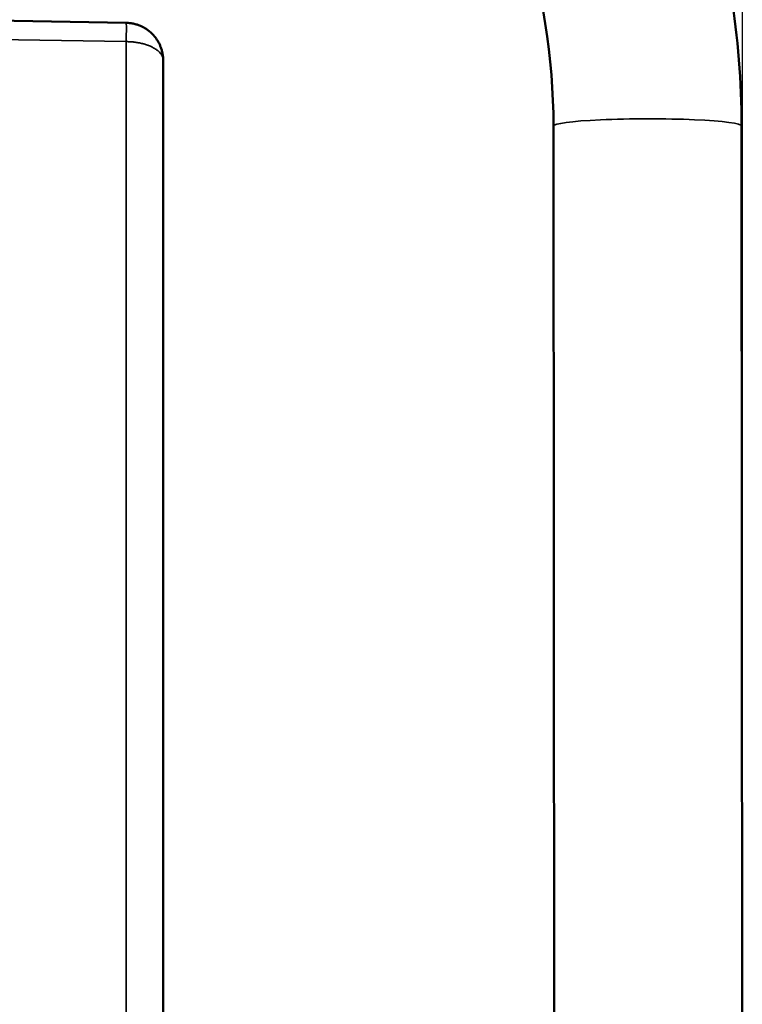
# Model space of a CAD drawing. Units: millimetres. Extents: x 75 to 4116, y 58 to 3163.
# Drawn here: x 1117 to 1194, y 445 to 550 of the extents above; entities that cross this region are included whole.
import ezdxf

# ---------------------------------------------------------------- set-up
doc = ezdxf.new("R2010")
doc.units = ezdxf.units.MM
doc.header["$LTSCALE"] = 15
for name, color, linetype, lineweight in [('Dimension (ANSI)', 7, 'Continuous', 25), ('Visible (ANSI)', 7, 'Continuous', 50), ('Visible Narrow (ANSI)', 7, 'Continuous', 35)]:
    doc.layers.add(name, color=color, linetype=linetype, lineweight=lineweight)
doc.styles.add('My Text', font='tahoma.ttf')
doc.dimstyles.new('My Dimension - mm [in] (ANSI)', dxfattribs={"dimscale": 15, "dimtxt": 1, "dimasz": 2.5, "dimexe": 3.175, "dimexo": 1.6002, "dimgap": 0.8, "dimtad": 0, "dimtoh": 1, "dimrnd": 1e-08, "dimzin": 4, "dimdsep": 46, "dimtxsty": 'My Text', "dimcen": 0.09, "dimdle": 10, "dimclrd": 1, "dimclre": 1, "dimclrt": 1, "dimadec": 1, "dimazin": 1, "dimtfac": 3.048, "dimtofl": 0, "dimtmove": 0, "dimatfit": 3, "dimfxl": 1, "dimtolj": 1, "dimtzin": 4, "dimlwd": -1, "dimlwe": -1, "dimarcsym": 0})

# ---------------------------------------------------------------- blocks, each defined once
blk = doc.blocks.new('*D22')
at = {"layer": 'Defpoints', "color": 0, "transparency": 16777216}
for p in [(336.07, 830.88), (1193.57, 442.6), (336.07, 371.61)]:
    blk.add_point(p, dxfattribs=at)
at = {"layer": 'Dimension (ANSI)', "color": 1, "transparency": 16777216}
for p, q in [((336.07, 395.61), (336.07, 878.51)), ((1193.57, 466.6), (1193.57, 878.51)), ((373.57, 830.88), (648.46, 830.88)), ((1156.07, 830.88), (881.17, 830.88))]:
    blk.add_line(p, q, dxfattribs=at)
for points in [[(373.57, 837.13), (373.57, 824.63), (336.07, 830.88)], [(1156.07, 837.13), (1156.07, 824.63), (1193.57, 830.88)]]:
    blk.add_solid(points, dxfattribs=at)
at = {"layer": 'Dimension (ANSI)', "color": 1, "transparency": 16777216, "insert": (764.82, 840.69), "char_height": 15, "attachment_point": 2, "style": 'My Text'}
blk.add_mtext('\\A1;857.50 mm [33.760 in]', dxfattribs=at)

msp = doc.modelspace()

# ---------------------------------------------------------------- linework, layer by layer
at = {"layer": 'Visible (ANSI)'}
for p, q in [((1112.497, 549.723), (1128.067, 549.451)), ((1131.997, 545.452), (1131.997, 199.41)), ((1173.491, 538.456), (1173.573, 418.995)), ((1193.491, 538.47), (1193.557, 442.597))]:
    msp.add_line(p, q, dxfattribs=at)
for points, knots in [([(1103.44, 628.22), (1112.861, 628.22), (1122.282, 626.733), (1140.207, 620.927), (1148.708, 616.61), (1163.963, 605.565), (1170.715, 598.839), (1181.806, 583.633), (1186.145, 575.155), (1191.985, 557.273), (1193.485, 547.872), (1193.491, 538.47)], [1.5707963, 1.5707963, 1.5707963, 1.5707963, 1.8849556, 1.8849556, 2.1991149, 2.1991149, 2.5132741, 2.5132741, 2.8274334, 2.8274334, 3.1415927, 3.1415927, 3.1415927, 3.1415927]), ([(1103.44, 608.22), (1110.773, 608.22), (1118.106, 607.062), (1132.058, 602.544), (1138.673, 599.184), (1150.541, 590.592), (1155.791, 585.361), (1164.414, 573.539), (1167.785, 566.951), (1172.322, 553.059), (1173.486, 545.758), (1173.491, 538.456)], [1.5707963, 1.5707963, 1.5707963, 1.5707963, 1.8849556, 1.8849556, 2.1991149, 2.1991149, 2.5132741, 2.5132741, 2.8274334, 2.8274334, 3.1415927, 3.1415927, 3.1415927, 3.1415927]), ([(1131.997, 545.452), (1131.997, 545.571), (1131.992, 545.69), (1131.975, 545.872), (1131.968, 545.935), (1131.949, 546.077), (1131.935, 546.156), (1131.904, 546.313), (1131.886, 546.391), (1131.86, 546.491), (1131.853, 546.514), (1131.811, 546.663), (1131.77, 546.786), (1131.704, 546.956), (1131.684, 547.004), (1131.618, 547.155), (1131.569, 547.256), (1131.483, 547.414), (1131.45, 547.472), (1131.362, 547.616), (1131.306, 547.701), (1131.203, 547.844), (1131.157, 547.905), (1131.034, 548.058), (1130.955, 548.147), (1130.834, 548.272), (1130.796, 548.31), (1130.69, 548.41), (1130.623, 548.47), (1130.491, 548.58), (1130.427, 548.63), (1130.285, 548.734), (1130.207, 548.787), (1130.065, 548.876), (1130.002, 548.914), (1129.849, 548.998), (1129.759, 549.044), (1129.608, 549.113), (1129.549, 549.139), (1129.403, 549.197), (1129.317, 549.229), (1129.162, 549.279), (1129.093, 549.299), (1128.954, 549.336), (1128.885, 549.353), (1128.745, 549.382), (1128.675, 549.394), (1128.586, 549.408), (1128.568, 549.411), (1128.465, 549.425), (1128.379, 549.434), (1128.217, 549.446), (1128.142, 549.45), (1128.067, 549.451)], [0, 0, 0, 0, 0.0543918, 0.0543918, 0.0833333, 0.0833333, 0.1195406, 0.1195406, 0.1557549, 0.1557549, 0.1666667, 0.1666667, 0.2261245, 0.2261245, 0.25, 0.25, 0.3019908, 0.3019908, 0.3333333, 0.3333333, 0.380721, 0.380721, 0.4166667, 0.4166667, 0.4737549, 0.4737549, 0.5, 0.5, 0.5437381, 0.5437381, 0.5833333, 0.5833333, 0.6302575, 0.6302575, 0.6666667, 0.6666667, 0.7173756, 0.7173756, 0.75, 0.75, 0.7964999, 0.7964999, 0.8333333, 0.8333333, 0.8702959, 0.8702959, 0.9073405, 0.9073405, 0.9166667, 0.9166667, 0.9613311, 0.9613311, 1, 1, 1, 1])]:
    msp.add_open_spline(points, degree=3, knots=knots, dxfattribs=at)
at = {"layer": 'Visible Narrow (ANSI)'}
for p, q in [((1112.497, 547.723), (1128.067, 547.451)), ((1128.067, 547.451), (1128.067, 197.41))]:
    msp.add_line(p, q, dxfattribs=at)
for centre, major_axis, ratio, start_param, end_param in [((1128.032, 547.451), (0.035, 2), 0.0174497, 4.712694, 6.2831861), ((1183.491, 538.463), (10, 0.007), 0.0779157, 0, 3.1415927)]:
    msp.add_ellipse(centre, major_axis=major_axis, ratio=ratio, start_param=start_param, end_param=end_param, dxfattribs=at)
msp.add_open_spline([(1128.067, 547.451), (1128.149, 547.451), (1128.23, 547.449), (1128.363, 547.443), (1128.414, 547.441), (1128.493, 547.436), (1128.522, 547.434), (1128.605, 547.429), (1128.659, 547.424), (1128.768, 547.414), (1128.822, 547.409), (1128.899, 547.4), (1128.923, 547.397), (1128.972, 547.391), (1128.998, 547.388), (1129.09, 547.376), (1129.157, 547.366), (1129.29, 547.345), (1129.356, 547.333), (1129.444, 547.316), (1129.466, 547.312), (1129.555, 547.294), (1129.621, 547.28), (1129.752, 547.249), (1129.817, 547.233), (1129.9, 547.211), (1129.919, 547.206), (1130.003, 547.182), (1130.066, 547.164), (1130.192, 547.124), (1130.254, 547.103), (1130.331, 547.076), (1130.347, 547.07), (1130.424, 547.042), (1130.485, 547.018), (1130.604, 546.969), (1130.662, 546.943), (1130.732, 546.911), (1130.744, 546.905), (1130.821, 546.869), (1130.883, 546.837), (1130.991, 546.778), (1131.037, 546.752), (1131.091, 546.719), (1131.101, 546.713), (1131.165, 546.673), (1131.219, 546.638), (1131.314, 546.57), (1131.356, 546.538), (1131.403, 546.501), (1131.409, 546.496), (1131.466, 546.449), (1131.514, 546.406), (1131.592, 546.33), (1131.623, 546.297), (1131.656, 546.259), (1131.66, 546.255), (1131.705, 546.203), (1131.743, 546.155), (1131.801, 546.071), (1131.822, 546.037), (1131.844, 546), (1131.845, 545.997), (1131.868, 545.956), (1131.888, 545.917), (1131.922, 545.839), (1131.937, 545.799), (1131.953, 545.749), (1131.955, 545.739), (1131.959, 545.728), (1131.959, 545.726), (1131.976, 545.665), (1131.987, 545.604), (1131.996, 545.513), (1131.997, 545.482), (1131.997, 545.452)], degree=3, knots=[0, 0, 0, 0, 0.0420388, 0.0420388, 0.0683623, 0.0683623, 0.0833333, 0.0833333, 0.1118168, 0.1118168, 0.1404181, 0.1404181, 0.1529946, 0.1529946, 0.1666667, 0.1666667, 0.2022072, 0.2022072, 0.2377478, 0.2377478, 0.25, 0.25, 0.2862175, 0.2862175, 0.322435, 0.322435, 0.3333333, 0.3333333, 0.3702264, 0.3702264, 0.4071195, 0.4071195, 0.4166667, 0.4166667, 0.4542486, 0.4542486, 0.4918305, 0.4918305, 0.5, 0.5, 0.5429613, 0.5429613, 0.5765187, 0.5765187, 0.5833333, 0.5833333, 0.6252724, 0.6252724, 0.6612216, 0.6612216, 0.6666667, 0.6666667, 0.7123345, 0.7123345, 0.7459137, 0.7459137, 0.75, 0.75, 0.7981431, 0.7981431, 0.8306149, 0.8306149, 0.8333333, 0.8333333, 0.869495, 0.869495, 0.9063117, 0.9063117, 0.915306, 0.915306, 0.9166667, 0.9166667, 0.9721121, 0.9721121, 1, 1, 1, 1], dxfattribs=at)

# ---------------------------------------------------------------- dimensions: what is measured, and where the dimension line sits
at = {"layer": 'Dimension (ANSI)', "color": 1, "true_color": 0xff0000}
dim = msp.add_linear_dim(base=(336.068, 830.88), p1=(1193.565, 442.598), p2=(336.068, 371.607), angle=180, text='<> mm [33.760 in]', dimstyle='My Dimension - mm [in] (ANSI)', override={"dimgap": 0.8, "dimtoh": 0, "dimdec": 2, "dimpost": '', "dimtol": 0, "dimlim": 0, "dimtp": 0, "dimtm": 0, "dimtdec": 2, "dimatfit": 1}, dxfattribs=at)
dim.commit()
dim.dimension.update_dxf_attribs({"geometry": '*D22', "text_midpoint": (764.817, 830.88), "dimtype": 160})

doc.saveas('drawing.dxf')
